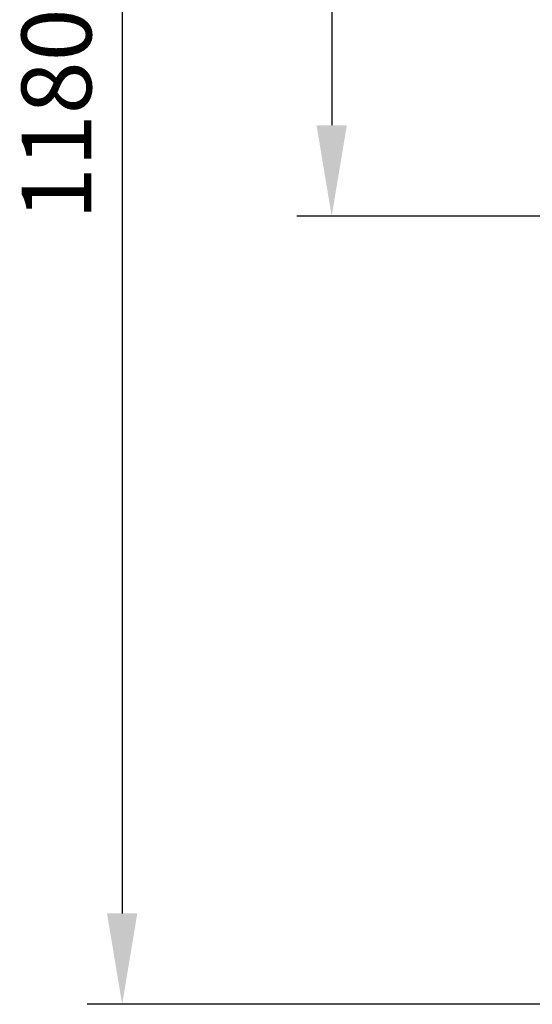
# Model space of a CAD drawing. Units: millimetres. Extents: x 350 to 4696, y 22758 to 26447.
# Drawn here: x 500 to 867, y 22758 to 23462 of the extents above; entities that cross this region are included whole.
import ezdxf

# ---------------------------------------------------------------- set-up
doc = ezdxf.new("R2010")
doc.units = ezdxf.units.MM
doc.layers.add('AM_5', color=3, linetype='Continuous', lineweight=25)
doc.styles.get("Standard").update_dxf_attribs({"font": 'ARIAL.TTF'})
doc.dimstyles.new('AM_DIN$0', dxfattribs={"dimtxt": 50, "dimasz": 65, "dimexe": 25, "dimexo": 1, "dimgap": 15, "dimtad": 1, "dimdec": 0, "dimdsep": 46, "dimtxsty": 'STANDARD', "dimcen": 0, "dimclrd": 256, "dimclre": 256, "dimclrt": 2, "dimadec": 0, "dimazin": 2, "dimtp": 0.1, "dimtm": 0.1, "dimtfac": 0.71, "dimtdec": 0, "dimtmove": 0, "dimatfit": 3, "dimfxl": 1, "dimlwd": -1, "dimlwe": -1, "dimarcsym": 0})

# ---------------------------------------------------------------- blocks, each defined once
blk = doc.blocks.new('*D1791')
at = {"layer": 'AM_5'}
for p, q in [((1840.52, 23932.34), (698.84, 23932.34)), ((723.84, 23867.34), (723.84, 23386.78)), ((878.01, 23321.78), (698.84, 23321.78))]:
    blk.add_line(p, q, dxfattribs=at)
for points in [[(713, 23867.34), (734.67, 23867.34), (723.84, 23932.34)], [(713, 23386.78), (734.67, 23386.78), (723.84, 23321.78)]]:
    blk.add_solid(points, dxfattribs=at)
at = {"layer": 'DEFPOINTS', "color": 0}
for p in [(1841.52, 23932.34), (723.84, 23321.78), (879.01, 23321.78)]:
    blk.add_point(p, dxfattribs=at)
at = {"layer": 'AM_5', "color": 2, "insert": (683.31, 23611.3), "char_height": 50, "attachment_point": 5, "rotation": 90}
blk.add_mtext('625', dxfattribs=at)
blk = doc.blocks.new('*D1792')
at = {"layer": 'AM_5'}
for p, q in [((1840.52, 23932.34), (548.84, 23932.34)), ((573.84, 23867.34), (573.84, 22822.86)), ((1851.02, 22757.86), (548.84, 22757.86))]:
    blk.add_line(p, q, dxfattribs=at)
for points in [[(563, 23867.34), (584.67, 23867.34), (573.84, 23932.34)], [(563, 22822.86), (584.67, 22822.86), (573.84, 22757.86)]]:
    blk.add_solid(points, dxfattribs=at)
at = {"layer": 'DEFPOINTS', "color": 0}
for p in [(1841.52, 23932.34), (573.84, 22757.86), (1852.02, 22757.86)]:
    blk.add_point(p, dxfattribs=at)
at = {"layer": 'AM_5', "color": 2, "insert": (533.31, 23394.7), "char_height": 50, "attachment_point": 5, "rotation": 90}
blk.add_mtext('1180', dxfattribs=at)

msp = doc.modelspace()

# ---------------------------------------------------------------- dimensions: what is measured, and where the dimension line sits
at = {"layer": 'AM_5'}
for base, p2, text, picture, middle in [((573.84, 22757.86), (1852.02, 22757.86), '1180', '*D1792', (573.84, 23394.7)), ((723.84, 23321.78), (879.01, 23321.78), '625', '*D1791', (723.84, 23611.3))]:
    dim = msp.add_linear_dim(base=base, p1=(1841.52, 23932.34), p2=p2, angle=90, text=text, dimstyle='AM_DIN$0', dxfattribs=at)
    dim.commit()
    dim.dimension.update_dxf_attribs({"geometry": picture, "text_midpoint": middle, "dimtype": 160})

doc.saveas('drawing.dxf')
